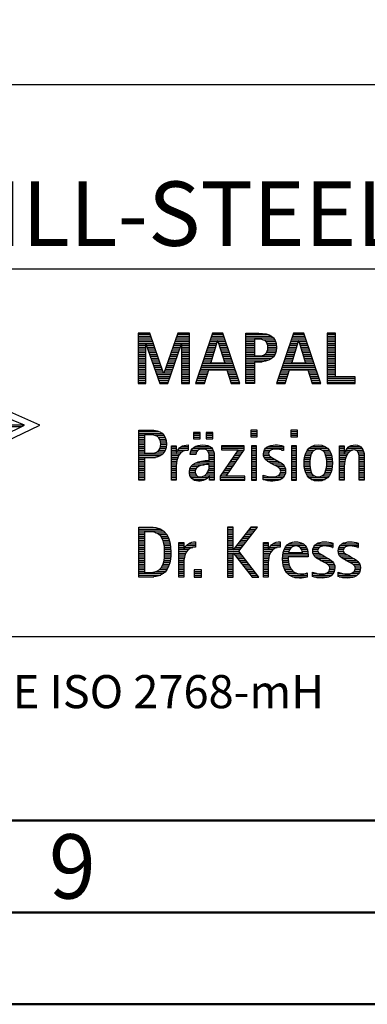
# Model space of a CAD drawing. Units: millimetres. Extents: x 0 to 594, y -1 to 420.
# Drawn here: x 419 to 438, y 0 to 54 of the extents above; entities that cross this region are included whole.
import ezdxf
from ezdxf.enums import TextEntityAlignment as Align

# ---------------------------------------------------------------- set-up
doc = ezdxf.new("R2010")
doc.units = ezdxf.units.MM
doc.layers.get('0').update_dxf_attribs({"linetype": 'CONTINUOUS'})
doc.layers.add('AM_0', color=7, linetype='CONTINUOUS')
doc.layers.add('AM_6', color=2, linetype='CONTINUOUS')
doc.layers.add('AM_BOR', color=7, linetype='CONTINUOUS', lineweight=50)
doc.styles.get("Standard").update_dxf_attribs({"font": 'ISOCP.SHX'})

# ---------------------------------------------------------------- blocks, each defined once
blk = doc.blocks.new('A2')
at = {"layer": 'AM_BOR', "color": 1}
for points in [[(0, 0), (594, 0), (594, 420), (0, 420)], [(10, 410), (10, 10), (584, 10), (584, 410)]]:
    blk.add_lwpolyline(points, close=True, dxfattribs=at)
at = {"layer": 'AM_BOR', "color": 7}
blk.add_lwpolyline([(5, 5), (589, 5), (589, 415), (5, 415)], close=True, dxfattribs=at)
at = {"layer": 'AM_BOR', "color": 2, "width": 0.959496}
blk.add_text('9', height=3.5, dxfattribs=at).set_placement((422, 7.5), align=Align.MIDDLE_CENTER)
blk = doc.blocks.new('MAPAL_FRAME_LOGO')
at = {"layer": 'AM_0', "color": 1}
for p, q in [((31.57, 16.499), (31.57, 13.771)), ((32.203, 16.499), (31.57, 16.499)), ((31.57, 16.445), (32.222, 16.445)), ((31.57, 16.345), (32.257, 16.345)), ((31.57, 16.245), (32.291, 16.245)), ((31.57, 16.145), (32.326, 16.145)), ((32.962, 14.321), (32.203, 16.499)), ((33.734, 16.499), (32.97, 14.321)), ((33.609, 16.145), (34.362, 16.145)), ((33.644, 16.245), (34.362, 16.245)), ((33.679, 16.345), (34.362, 16.345)), ((33.714, 16.445), (34.362, 16.445)), ((34.362, 16.499), (33.734, 16.499)), ((34.362, 13.771), (34.362, 16.499)), ((35.623, 16.499), (34.691, 13.771)), ((35.502, 16.145), (36.302, 16.145)), ((35.536, 16.245), (36.268, 16.245)), ((35.57, 16.345), (36.234, 16.345)), ((35.604, 16.445), (36.2, 16.445)), ((36.181, 16.499), (35.623, 16.499)), ((37.11, 13.771), (36.181, 16.499)), ((37.435, 16.445), (38.612, 16.445)), ((37.435, 16.345), (38.825, 16.345)), ((37.435, 16.245), (38.937, 16.245)), ((37.435, 16.145), (37.897, 16.145)), ((38.356, 16.145), (39.005, 16.145)), ((40.021, 16.499), (39.088, 13.771)), ((39.9, 16.145), (40.699, 16.145)), ((39.934, 16.245), (40.665, 16.245)), ((39.968, 16.345), (40.631, 16.345)), ((40.002, 16.445), (40.597, 16.445)), ((40.579, 16.499), (40.021, 16.499)), ((41.508, 13.771), (40.579, 16.499)), ((41.84, 16.499), (41.84, 13.771)), ((42.302, 16.499), (41.84, 16.499)), ((41.84, 16.445), (42.302, 16.445)), ((41.84, 16.345), (42.302, 16.345)), ((41.84, 16.245), (42.302, 16.245)), ((41.84, 16.145), (42.302, 16.145)), ((42.302, 14.123), (42.302, 16.499)), ((31.57, 16.045), (32.361, 16.045)), ((31.57, 15.945), (32.396, 15.945)), ((31.57, 15.845), (31.993, 15.845)), ((31.57, 15.745), (31.993, 15.745)), ((31.57, 15.645), (31.993, 15.645)), ((31.57, 15.545), (31.993, 15.545)), ((31.993, 15.922), (32.001, 15.922)), ((31.993, 13.771), (31.993, 15.922)), ((32.001, 15.922), (32.753, 13.771)), ((32.028, 15.845), (32.431, 15.845)), ((32.063, 15.745), (32.466, 15.745)), ((32.098, 15.645), (32.501, 15.645)), ((32.133, 15.545), (32.536, 15.545)), ((33.18, 13.771), (33.931, 15.922)), ((33.399, 15.545), (33.799, 15.545)), ((33.434, 15.645), (33.834, 15.645)), ((33.469, 15.745), (33.869, 15.745)), ((33.504, 15.845), (33.904, 15.845)), ((33.539, 15.945), (34.362, 15.945)), ((33.574, 16.045), (34.362, 16.045)), ((33.931, 15.922), (33.939, 15.922)), ((33.939, 15.922), (33.939, 13.771)), ((33.939, 15.845), (34.362, 15.845)), ((33.939, 15.745), (34.362, 15.745)), ((33.939, 15.645), (34.362, 15.645)), ((33.939, 15.545), (34.362, 15.545)), ((35.297, 15.545), (35.734, 15.545)), ((35.331, 15.645), (35.766, 15.645)), ((35.365, 15.745), (35.797, 15.745)), ((35.399, 15.845), (35.828, 15.845)), ((35.434, 15.945), (35.86, 15.945)), ((35.468, 16.045), (35.891, 16.045)), ((35.521, 14.862), (35.896, 16.061)), ((35.896, 16.061), (35.904, 16.061)), ((35.904, 16.061), (36.28, 14.862)), ((35.909, 16.045), (36.336, 16.045)), ((35.941, 15.945), (36.37, 15.945)), ((35.972, 15.845), (36.404, 15.845)), ((36.003, 15.745), (36.438, 15.745)), ((36.035, 15.645), (36.472, 15.645)), ((36.066, 15.545), (36.506, 15.545)), ((37.435, 16.045), (37.897, 16.045)), ((37.435, 15.945), (37.897, 15.945)), ((37.435, 15.845), (37.897, 15.845)), ((37.435, 15.745), (37.897, 15.745)), ((37.435, 15.645), (37.897, 15.645)), ((37.435, 15.545), (37.897, 15.545)), ((38.524, 16.045), (39.047, 16.045)), ((38.587, 15.945), (39.071, 15.945)), ((38.599, 15.545), (39.08, 15.545)), ((38.614, 15.845), (39.087, 15.845)), ((38.621, 15.645), (39.09, 15.645)), ((38.624, 15.745), (39.093, 15.745)), ((39.694, 15.545), (40.132, 15.545)), ((39.729, 15.645), (40.163, 15.645)), ((39.763, 15.745), (40.195, 15.745)), ((39.797, 15.845), (40.226, 15.845)), ((39.831, 15.945), (40.257, 15.945)), ((39.865, 16.045), (40.289, 16.045)), ((39.918, 14.862), (40.294, 16.061)), ((40.294, 16.061), (40.302, 16.061)), ((40.302, 16.061), (40.677, 14.862)), ((40.307, 16.045), (40.733, 16.045)), ((40.338, 15.945), (40.768, 15.945)), ((40.369, 15.845), (40.802, 15.845)), ((40.401, 15.745), (40.836, 15.745)), ((40.432, 15.645), (40.87, 15.645)), ((40.463, 15.545), (40.904, 15.545)), ((41.84, 16.045), (42.302, 16.045)), ((41.84, 15.945), (42.302, 15.945)), ((41.84, 15.845), (42.302, 15.845)), ((41.84, 15.745), (42.302, 15.745)), ((41.84, 15.645), (42.302, 15.645)), ((41.84, 15.545), (42.302, 15.545)), ((31.57, 15.445), (31.993, 15.445)), ((31.57, 15.345), (31.993, 15.345)), ((31.57, 15.245), (31.993, 15.245)), ((31.57, 15.145), (31.993, 15.145)), ((31.57, 15.045), (31.993, 15.045)), ((32.168, 15.445), (32.57, 15.445)), ((32.203, 15.345), (32.605, 15.345)), ((32.238, 15.245), (32.64, 15.245)), ((32.273, 15.145), (32.675, 15.145)), ((32.308, 15.045), (32.71, 15.045)), ((33.224, 15.045), (33.625, 15.045)), ((33.259, 15.145), (33.66, 15.145)), ((33.294, 15.245), (33.694, 15.245)), ((33.329, 15.345), (33.729, 15.345)), ((33.364, 15.445), (33.764, 15.445)), ((33.939, 15.445), (34.362, 15.445)), ((33.939, 15.345), (34.362, 15.345)), ((33.939, 15.245), (34.362, 15.245)), ((33.939, 15.145), (34.362, 15.145)), ((33.939, 15.045), (34.362, 15.045)), ((35.126, 15.045), (35.578, 15.045)), ((35.16, 15.145), (35.609, 15.145)), ((35.194, 15.245), (35.64, 15.245)), ((35.228, 15.345), (35.672, 15.345)), ((35.263, 15.445), (35.703, 15.445)), ((36.097, 15.445), (36.54, 15.445)), ((36.129, 15.345), (36.574, 15.345)), ((36.16, 15.245), (36.608, 15.245)), ((36.191, 15.145), (36.642, 15.145)), ((36.223, 15.045), (36.676, 15.045)), ((37.435, 15.445), (37.897, 15.445)), ((37.435, 15.345), (37.897, 15.345)), ((37.435, 15.245), (38.947, 15.245)), ((37.435, 15.145), (38.85, 15.145)), ((37.435, 15.045), (38.694, 15.045)), ((38.45, 15.345), (39.011, 15.345)), ((38.551, 15.445), (39.055, 15.445)), ((39.523, 15.045), (39.975, 15.045)), ((39.558, 15.145), (40.007, 15.145)), ((39.592, 15.245), (40.038, 15.245)), ((39.626, 15.345), (40.069, 15.345)), ((39.66, 15.445), (40.101, 15.445)), ((40.495, 15.445), (40.938, 15.445)), ((40.526, 15.345), (40.972, 15.345)), ((40.557, 15.245), (41.006, 15.245)), ((40.589, 15.145), (41.04, 15.145)), ((40.62, 15.045), (41.074, 15.045)), ((41.84, 15.445), (42.302, 15.445)), ((41.84, 15.345), (42.302, 15.345)), ((41.84, 15.245), (42.302, 15.245)), ((41.84, 15.145), (42.302, 15.145)), ((41.84, 15.045), (42.302, 15.045)), ((31.57, 14.945), (31.993, 14.945)), ((31.57, 14.845), (31.993, 14.845)), ((31.57, 14.745), (31.993, 14.745)), ((31.57, 14.645), (31.993, 14.645)), ((31.57, 14.545), (31.993, 14.545)), ((32.342, 14.945), (32.745, 14.945)), ((32.377, 14.845), (32.78, 14.845)), ((32.412, 14.745), (32.814, 14.745)), ((32.447, 14.645), (32.849, 14.645)), ((32.482, 14.545), (32.884, 14.545)), ((33.048, 14.545), (33.45, 14.545)), ((33.083, 14.645), (33.485, 14.645)), ((33.118, 14.745), (33.52, 14.745)), ((33.153, 14.845), (33.555, 14.845)), ((33.189, 14.945), (33.59, 14.945)), ((33.939, 14.945), (34.362, 14.945)), ((33.939, 14.845), (34.362, 14.845)), ((33.939, 14.745), (34.362, 14.745)), ((33.939, 14.645), (34.362, 14.645)), ((33.939, 14.545), (34.362, 14.545)), ((34.955, 14.545), (36.847, 14.545)), ((34.989, 14.645), (36.813, 14.645)), ((35.023, 14.745), (36.779, 14.745)), ((35.057, 14.845), (36.745, 14.845)), ((35.092, 14.945), (35.546, 14.945)), ((35.173, 13.771), (35.41, 14.511)), ((35.41, 14.511), (36.39, 14.511)), ((36.28, 14.862), (35.521, 14.862)), ((36.254, 14.945), (36.71, 14.945)), ((36.39, 14.511), (36.628, 13.771)), ((37.435, 14.945), (38.302, 14.945)), ((37.435, 14.845), (37.897, 14.845)), ((37.435, 14.745), (37.897, 14.745)), ((37.435, 14.645), (37.897, 14.645)), ((37.435, 14.545), (37.897, 14.545)), ((39.352, 14.545), (41.244, 14.545)), ((39.387, 14.645), (41.21, 14.645)), ((39.421, 14.745), (41.176, 14.745)), ((39.455, 14.845), (41.142, 14.845)), ((39.489, 14.945), (39.944, 14.945)), ((39.57, 13.771), (39.808, 14.511)), ((39.808, 14.511), (40.788, 14.511)), ((40.677, 14.862), (39.918, 14.862)), ((40.651, 14.945), (41.108, 14.945)), ((40.788, 14.511), (41.025, 13.771)), ((41.84, 14.945), (42.302, 14.945)), ((41.84, 14.845), (42.302, 14.845)), ((41.84, 14.745), (42.302, 14.745)), ((41.84, 14.645), (42.302, 14.645)), ((41.84, 14.545), (42.302, 14.545)), ((31.57, 14.445), (31.993, 14.445)), ((31.57, 14.345), (31.993, 14.345)), ((31.57, 14.245), (31.993, 14.245)), ((31.57, 14.145), (31.993, 14.145)), ((31.57, 14.045), (31.993, 14.045)), ((31.57, 13.945), (31.993, 13.945)), ((32.517, 14.445), (32.919, 14.445)), ((32.552, 14.345), (32.954, 14.345)), ((32.587, 14.245), (33.345, 14.245)), ((32.622, 14.145), (33.31, 14.145)), ((32.657, 14.045), (33.275, 14.045)), ((32.692, 13.945), (33.24, 13.945)), ((32.97, 14.321), (32.962, 14.321)), ((32.978, 14.345), (33.38, 14.345)), ((33.013, 14.445), (33.415, 14.445)), ((33.939, 14.445), (34.362, 14.445)), ((33.939, 14.345), (34.362, 14.345)), ((33.939, 14.245), (34.362, 14.245)), ((33.939, 14.145), (34.362, 14.145)), ((33.939, 14.045), (34.362, 14.045)), ((33.939, 13.945), (34.362, 13.945)), ((34.75, 13.945), (35.228, 13.945)), ((34.784, 14.045), (35.26, 14.045)), ((34.818, 14.145), (35.293, 14.145)), ((34.852, 14.245), (35.325, 14.245)), ((34.887, 14.345), (35.357, 14.345)), ((34.921, 14.445), (35.389, 14.445)), ((36.412, 14.445), (36.881, 14.445)), ((36.444, 14.345), (36.915, 14.345)), ((36.476, 14.245), (36.949, 14.245)), ((36.508, 14.145), (36.983, 14.145)), ((36.54, 14.045), (37.017, 14.045)), ((36.572, 13.945), (37.051, 13.945)), ((37.435, 14.445), (37.897, 14.445)), ((37.435, 14.345), (37.897, 14.345)), ((37.435, 14.245), (37.897, 14.245)), ((37.435, 14.145), (37.897, 14.145)), ((37.435, 14.045), (37.897, 14.045)), ((37.435, 13.945), (37.897, 13.945)), ((39.147, 13.945), (39.626, 13.945)), ((39.181, 14.045), (39.658, 14.045)), ((39.216, 14.145), (39.69, 14.145)), ((39.25, 14.245), (39.722, 14.245)), ((39.284, 14.345), (39.754, 14.345)), ((39.318, 14.445), (39.786, 14.445)), ((40.809, 14.445), (41.278, 14.445)), ((40.841, 14.345), (41.312, 14.345)), ((40.873, 14.245), (41.347, 14.245)), ((40.905, 14.145), (41.381, 14.145)), ((40.937, 14.045), (41.415, 14.045)), ((40.969, 13.945), (41.449, 13.945)), ((41.84, 14.445), (42.302, 14.445)), ((41.84, 14.345), (42.302, 14.345)), ((41.84, 14.245), (42.302, 14.245)), ((41.84, 14.145), (42.302, 14.145)), ((41.84, 14.045), (43.374, 14.045)), ((41.84, 13.945), (43.374, 13.945)), ((43.374, 14.123), (42.302, 14.123)), ((43.374, 13.771), (43.374, 14.123)), ((31.57, 13.845), (31.993, 13.845)), ((31.57, 13.771), (31.993, 13.771)), ((32.727, 13.845), (33.205, 13.845)), ((32.753, 13.771), (33.18, 13.771)), ((33.939, 13.845), (34.362, 13.845)), ((33.939, 13.771), (34.362, 13.771)), ((34.691, 13.771), (35.173, 13.771)), ((34.716, 13.845), (35.196, 13.845)), ((36.604, 13.845), (37.085, 13.845)), ((36.628, 13.771), (37.11, 13.771)), ((37.435, 13.845), (37.897, 13.845)), ((39.088, 13.771), (39.57, 13.771)), ((39.113, 13.845), (39.594, 13.845)), ((41.002, 13.845), (41.483, 13.845)), ((41.025, 13.771), (41.508, 13.771)), ((41.84, 13.845), (43.374, 13.845)), ((41.84, 13.771), (43.374, 13.771)), ((31.618, 11.145), (32.725, 11.145)), ((31.618, 11.045), (32.892, 11.045)), ((31.618, 10.945), (31.926, 10.945)), ((31.618, 10.845), (31.926, 10.845)), ((31.618, 10.745), (31.926, 10.745)), ((32.462, 10.945), (32.984, 10.945)), ((32.672, 10.845), (33.042, 10.845)), ((32.75, 10.745), (33.08, 10.745)), ((34.584, 11.1), (34.584, 10.753)), ((34.939, 11.1), (34.584, 11.1)), ((34.584, 11.045), (34.939, 11.045)), ((34.584, 10.945), (34.939, 10.945)), ((34.584, 10.845), (34.939, 10.845)), ((34.584, 10.753), (34.939, 10.753)), ((34.939, 10.753), (34.939, 11.1)), ((35.28, 11.1), (35.28, 10.753)), ((35.635, 11.1), (35.28, 11.1)), ((35.28, 11.045), (35.635, 11.045)), ((35.28, 10.945), (35.635, 10.945)), ((35.28, 10.845), (35.635, 10.845)), ((35.28, 10.753), (35.635, 10.753)), ((35.635, 10.753), (35.635, 11.1)), ((37.692, 11.227), (37.692, 10.872)), ((38.048, 11.227), (37.692, 11.227)), ((37.692, 11.145), (38.048, 11.145)), ((37.692, 11.045), (38.048, 11.045)), ((37.692, 10.945), (38.048, 10.945)), ((37.692, 10.872), (38.048, 10.872)), ((38.048, 10.872), (38.048, 11.227)), ((39.871, 11.227), (39.871, 10.872)), ((40.226, 11.227), (39.871, 11.227)), ((39.871, 11.145), (40.226, 11.145)), ((39.871, 11.045), (40.226, 11.045)), ((39.871, 10.945), (40.226, 10.945)), ((39.871, 10.872), (40.226, 10.872)), ((40.226, 10.872), (40.226, 11.227)), ((31.618, 10.645), (31.926, 10.645)), ((31.618, 10.545), (31.926, 10.545)), ((31.618, 10.445), (31.926, 10.445)), ((31.618, 10.345), (31.926, 10.345)), ((31.618, 10.245), (31.926, 10.245)), ((32.771, 10.245), (33.088, 10.245)), ((32.788, 10.645), (33.103, 10.645)), ((32.797, 10.345), (33.107, 10.345)), ((32.804, 10.545), (33.111, 10.545)), ((32.807, 10.445), (33.114, 10.445)), ((33.381, 10.345), (33.65, 10.345)), ((33.381, 10.245), (33.65, 10.245)), ((33.811, 10.245), (34.287, 10.245)), ((33.943, 10.345), (34.287, 10.345)), ((34.546, 10.245), (35.588, 10.245)), ((34.694, 10.345), (35.463, 10.345)), ((36.098, 10.381), (36.098, 10.156)), ((37.339, 10.381), (36.098, 10.381)), ((36.098, 10.345), (37.339, 10.345)), ((36.098, 10.245), (37.339, 10.245)), ((37.339, 10.152), (37.339, 10.381)), ((37.735, 10.381), (37.735, 8.499)), ((38.004, 10.381), (37.735, 10.381)), ((37.735, 10.345), (38.004, 10.345)), ((37.735, 10.245), (38.004, 10.245)), ((38.004, 8.499), (38.004, 10.381)), ((38.504, 10.245), (39.471, 10.245)), ((38.645, 10.345), (39.471, 10.345)), ((39.914, 10.381), (39.914, 8.499)), ((40.182, 10.381), (39.914, 10.381)), ((39.914, 10.345), (40.182, 10.345)), ((39.914, 10.245), (40.182, 10.245)), ((40.182, 8.499), (40.182, 10.381)), ((40.861, 10.245), (41.858, 10.245)), ((40.999, 10.345), (41.719, 10.345)), ((42.509, 10.345), (42.777, 10.345)), ((42.509, 10.245), (42.777, 10.245)), ((42.944, 10.245), (43.736, 10.245)), ((43.061, 10.345), (43.637, 10.345)), ((31.618, 10.145), (31.926, 10.145)), ((31.618, 10.045), (31.926, 10.045)), ((31.618, 9.945), (32.929, 9.945)), ((31.618, 9.845), (32.799, 9.845)), ((31.618, 9.745), (32.527, 9.745)), ((31.618, 9.645), (31.926, 9.645)), ((32.598, 10.045), (33.008, 10.045)), ((32.715, 10.145), (33.059, 10.145)), ((33.381, 10.145), (33.65, 10.145)), ((33.381, 10.045), (33.65, 10.045)), ((33.381, 9.945), (33.847, 9.945)), ((33.381, 9.845), (33.778, 9.845)), ((33.381, 9.745), (33.73, 9.745)), ((33.381, 9.645), (33.696, 9.645)), ((33.672, 10.045), (33.963, 10.045)), ((33.728, 10.145), (34.287, 10.145)), ((34.407, 9.945), (34.712, 9.945)), ((34.427, 10.045), (34.748, 10.045)), ((34.47, 10.145), (34.841, 10.145)), ((35.299, 10.145), (35.649, 10.145)), ((35.387, 10.045), (35.684, 10.045)), ((35.422, 9.945), (35.703, 9.945)), ((35.436, 9.845), (35.709, 9.845)), ((35.44, 9.745), (35.71, 9.745)), ((35.441, 9.645), (35.71, 9.645)), ((37.011, 10.156), (36.027, 8.72)), ((36.098, 10.156), (37.011, 10.156)), ((36.359, 8.724), (37.339, 10.152)), ((36.661, 9.645), (36.991, 9.645)), ((36.73, 9.745), (37.06, 9.745)), ((36.798, 9.845), (37.129, 9.845)), ((36.867, 9.945), (37.197, 9.945)), ((36.935, 10.045), (37.266, 10.045)), ((37.004, 10.145), (37.335, 10.145)), ((37.735, 10.145), (38.004, 10.145)), ((37.735, 10.045), (38.004, 10.045)), ((37.735, 9.945), (38.004, 9.945)), ((37.735, 9.845), (38.004, 9.845)), ((37.735, 9.745), (38.004, 9.745)), ((37.735, 9.645), (38.004, 9.645)), ((38.385, 9.945), (38.654, 9.945)), ((38.391, 9.845), (38.697, 9.845)), ((38.398, 10.045), (38.677, 10.045)), ((38.418, 9.745), (38.829, 9.745)), ((38.434, 10.145), (38.788, 10.145)), ((38.481, 9.645), (39.013, 9.645)), ((39.367, 10.145), (39.471, 10.145)), ((39.914, 10.145), (40.182, 10.145)), ((39.914, 10.045), (40.182, 10.045)), ((39.914, 9.945), (40.182, 9.945)), ((39.914, 9.845), (40.182, 9.845)), ((39.914, 9.745), (40.182, 9.745)), ((39.914, 9.645), (40.182, 9.645)), ((40.604, 9.645), (40.91, 9.645)), ((40.617, 9.745), (40.926, 9.745)), ((40.64, 9.845), (40.951, 9.845)), ((40.671, 9.945), (40.988, 9.945)), ((40.714, 10.045), (41.045, 10.045)), ((40.774, 10.145), (41.153, 10.145)), ((41.563, 10.145), (41.946, 10.145)), ((41.673, 10.045), (42.007, 10.045)), ((41.731, 9.945), (42.05, 9.945)), ((41.769, 9.845), (42.082, 9.845)), ((41.795, 9.745), (42.105, 9.745)), ((41.812, 9.645), (42.118, 9.645)), ((42.509, 10.145), (42.777, 10.145)), ((42.509, 10.045), (42.777, 10.045)), ((42.509, 9.945), (42.972, 9.945)), ((42.509, 9.845), (42.914, 9.845)), ((42.509, 9.745), (42.871, 9.745)), ((42.509, 9.645), (42.837, 9.645)), ((42.823, 10.045), (43.056, 10.045)), ((42.872, 10.145), (43.227, 10.145)), ((43.39, 10.145), (43.794, 10.145)), ((43.519, 10.045), (43.829, 10.045)), ((43.561, 9.945), (43.848, 9.945)), ((43.58, 9.845), (43.856, 9.845)), ((43.588, 9.745), (43.856, 9.745)), ((43.588, 9.645), (43.856, 9.645)), ((31.618, 9.545), (31.926, 9.545)), ((31.618, 9.445), (31.926, 9.445)), ((31.618, 9.345), (31.926, 9.345)), ((31.618, 9.245), (31.926, 9.245)), ((31.618, 9.145), (31.926, 9.145)), ((33.381, 9.545), (33.675, 9.545)), ((33.381, 9.445), (33.661, 9.445)), ((33.381, 9.345), (33.651, 9.345)), ((33.381, 9.245), (33.65, 9.245)), ((33.381, 9.145), (33.65, 9.145)), ((34.388, 9.145), (34.731, 9.145)), ((34.439, 9.245), (34.849, 9.245)), ((34.536, 9.345), (35.163, 9.345)), ((34.696, 9.445), (35.71, 9.445)), ((35.042, 9.545), (35.71, 9.545)), ((35.427, 9.145), (35.71, 9.145)), ((35.438, 9.245), (35.71, 9.245)), ((35.441, 9.345), (35.71, 9.345)), ((36.318, 9.145), (36.648, 9.145)), ((36.387, 9.245), (36.717, 9.245)), ((36.455, 9.345), (36.785, 9.345)), ((36.524, 9.445), (36.854, 9.445)), ((36.593, 9.545), (36.923, 9.545)), ((37.735, 9.545), (38.004, 9.545)), ((37.735, 9.445), (38.004, 9.445)), ((37.735, 9.345), (38.004, 9.345)), ((37.735, 9.245), (38.004, 9.245)), ((37.735, 9.145), (38.004, 9.145)), ((38.589, 9.545), (39.181, 9.545)), ((38.756, 9.445), (39.343, 9.445)), ((38.944, 9.345), (39.467, 9.345)), ((39.129, 9.245), (39.539, 9.245)), ((39.258, 9.145), (39.576, 9.145)), ((39.914, 9.545), (40.182, 9.545)), ((39.914, 9.445), (40.182, 9.445)), ((39.914, 9.345), (40.182, 9.345)), ((39.914, 9.245), (40.182, 9.245)), ((39.914, 9.145), (40.182, 9.145)), ((40.591, 9.445), (40.898, 9.445)), ((40.593, 9.345), (40.901, 9.345)), ((40.594, 9.545), (40.902, 9.545)), ((40.602, 9.245), (40.909, 9.245)), ((40.613, 9.145), (40.925, 9.145)), ((41.797, 9.145), (42.109, 9.145)), ((41.813, 9.245), (42.121, 9.245)), ((41.82, 9.545), (42.129, 9.545)), ((41.821, 9.345), (42.129, 9.345)), ((41.824, 9.445), (42.132, 9.445)), ((42.509, 9.545), (42.811, 9.545)), ((42.509, 9.445), (42.792, 9.445)), ((42.509, 9.345), (42.782, 9.345)), ((42.509, 9.245), (42.777, 9.245)), ((42.509, 9.145), (42.777, 9.145)), ((43.588, 9.545), (43.856, 9.545)), ((43.588, 9.445), (43.856, 9.445)), ((43.588, 9.345), (43.856, 9.345)), ((43.588, 9.245), (43.856, 9.245)), ((43.588, 9.145), (43.856, 9.145)), ((31.618, 9.045), (31.926, 9.045)), ((31.618, 8.945), (31.926, 8.945)), ((31.618, 8.845), (31.926, 8.845)), ((31.618, 8.745), (31.926, 8.745)), ((31.618, 8.645), (31.926, 8.645)), ((33.381, 9.045), (33.65, 9.045)), ((33.381, 8.945), (33.65, 8.945)), ((33.381, 8.845), (33.65, 8.845)), ((33.381, 8.745), (33.65, 8.745)), ((33.381, 8.645), (33.65, 8.645)), ((34.359, 8.945), (34.667, 8.945)), ((34.364, 9.045), (34.68, 9.045)), ((34.371, 8.845), (34.686, 8.845)), ((34.399, 8.745), (34.753, 8.745)), ((34.451, 8.645), (35.362, 8.645)), ((35.161, 8.745), (35.44, 8.745)), ((35.285, 8.845), (35.71, 8.845)), ((35.356, 8.945), (35.71, 8.945)), ((35.4, 9.045), (35.71, 9.045)), ((35.45, 8.745), (35.71, 8.745)), ((35.45, 8.645), (35.71, 8.645)), ((36.027, 8.72), (36.027, 8.499)), ((36.027, 8.645), (37.375, 8.645)), ((36.044, 8.745), (36.373, 8.745)), ((36.113, 8.845), (36.442, 8.845)), ((36.181, 8.945), (36.511, 8.945)), ((36.25, 9.045), (36.579, 9.045)), ((37.375, 8.724), (36.359, 8.724)), ((37.375, 8.499), (37.375, 8.724)), ((37.735, 9.045), (38.004, 9.045)), ((37.735, 8.945), (38.004, 8.945)), ((37.735, 8.845), (38.004, 8.845)), ((37.735, 8.745), (38.004, 8.745)), ((37.735, 8.645), (38.004, 8.645)), ((38.376, 8.745), (38.49, 8.745)), ((38.376, 8.645), (39.454, 8.645)), ((39.175, 8.745), (39.525, 8.745)), ((39.285, 8.845), (39.564, 8.845)), ((39.313, 9.045), (39.588, 9.045)), ((39.318, 8.945), (39.584, 8.945)), ((39.914, 9.045), (40.182, 9.045)), ((39.914, 8.945), (40.182, 8.945)), ((39.914, 8.845), (40.182, 8.845)), ((39.914, 8.745), (40.182, 8.745)), ((39.914, 8.645), (40.182, 8.645)), ((40.635, 9.045), (40.948, 9.045)), ((40.665, 8.945), (40.984, 8.945)), ((40.705, 8.845), (41.038, 8.845)), ((40.762, 8.745), (41.138, 8.745)), ((40.846, 8.645), (41.874, 8.645)), ((41.58, 8.745), (41.959, 8.745)), ((41.682, 8.845), (42.016, 8.845)), ((41.737, 8.945), (42.057, 8.945)), ((41.773, 9.045), (42.087, 9.045)), ((42.509, 9.045), (42.777, 9.045)), ((42.509, 8.945), (42.777, 8.945)), ((42.509, 8.845), (42.777, 8.845)), ((42.509, 8.745), (42.777, 8.745)), ((42.509, 8.645), (42.777, 8.645)), ((43.588, 9.045), (43.856, 9.045)), ((43.588, 8.945), (43.856, 8.945)), ((43.588, 8.845), (43.856, 8.845)), ((43.588, 8.745), (43.856, 8.745)), ((43.588, 8.645), (43.856, 8.645)), ((31.618, 8.545), (31.926, 8.545)), ((33.381, 8.545), (33.65, 8.545)), ((34.55, 8.545), (35.225, 8.545)), ((35.45, 8.545), (35.71, 8.545)), ((36.027, 8.545), (37.375, 8.545)), ((36.027, 8.499), (37.375, 8.499)), ((37.735, 8.545), (38.004, 8.545)), ((37.735, 8.499), (38.004, 8.499)), ((38.376, 8.545), (39.318, 8.545)), ((39.914, 8.545), (40.182, 8.545)), ((39.914, 8.499), (40.182, 8.499)), ((40.978, 8.545), (41.741, 8.545)), ((42.509, 8.545), (42.777, 8.545)), ((43.588, 8.545), (43.856, 8.545)), ((31.618, 5.945), (32.393, 5.945)), ((36.426, 5.954), (36.426, 3.226)), ((36.734, 5.954), (36.426, 5.954)), ((36.426, 5.945), (36.734, 5.945)), ((36.734, 4.717), (36.734, 5.954)), ((37.699, 5.954), (36.742, 4.717)), ((37.039, 4.645), (38.059, 5.954)), ((37.692, 5.945), (38.052, 5.945)), ((38.059, 5.954), (37.699, 5.954)), ((31.618, 5.845), (32.792, 5.845)), ((31.618, 5.745), (32.95, 5.745)), ((31.618, 5.645), (31.926, 5.645)), ((31.618, 5.545), (31.926, 5.545)), ((31.618, 5.445), (31.926, 5.445)), ((32.524, 5.645), (33.057, 5.645)), ((32.713, 5.545), (33.134, 5.545)), ((32.814, 5.445), (33.194, 5.445)), ((36.426, 5.845), (36.734, 5.845)), ((36.426, 5.745), (36.734, 5.745)), ((36.426, 5.645), (36.734, 5.645)), ((36.426, 5.545), (36.734, 5.545)), ((36.426, 5.445), (36.734, 5.445)), ((37.305, 5.445), (37.662, 5.445)), ((37.383, 5.545), (37.74, 5.545)), ((37.46, 5.645), (37.818, 5.645)), ((37.537, 5.745), (37.896, 5.745)), ((37.615, 5.845), (37.974, 5.845)), ((31.618, 5.345), (31.926, 5.345)), ((31.618, 5.245), (31.926, 5.245)), ((31.618, 5.145), (31.926, 5.145)), ((31.618, 5.045), (31.926, 5.045)), ((31.618, 4.945), (31.926, 4.945)), ((31.618, 4.845), (31.926, 4.845)), ((32.879, 5.345), (33.235, 5.345)), ((32.925, 5.245), (33.269, 5.245)), ((32.956, 5.145), (33.296, 5.145)), ((32.978, 5.045), (33.314, 5.045)), ((32.995, 4.945), (33.329, 4.945)), ((33.004, 4.845), (33.339, 4.845)), ((33.789, 5.045), (34.057, 5.045)), ((33.789, 4.945), (34.057, 4.945)), ((33.789, 4.845), (34.057, 4.845)), ((34.117, 4.845), (34.542, 4.845)), ((34.19, 4.945), (34.694, 4.945)), ((34.303, 5.045), (34.694, 5.045)), ((34.6, 5.145), (34.694, 5.145)), ((36.426, 5.345), (36.734, 5.345)), ((36.426, 5.245), (36.734, 5.245)), ((36.426, 5.145), (36.734, 5.145)), ((36.426, 5.045), (36.734, 5.045)), ((36.426, 4.945), (36.734, 4.945)), ((36.426, 4.845), (36.734, 4.845)), ((36.841, 4.845), (37.194, 4.845)), ((36.919, 4.945), (37.272, 4.945)), ((36.996, 5.045), (37.35, 5.045)), ((37.073, 5.145), (37.428, 5.145)), ((37.151, 5.245), (37.506, 5.245)), ((37.228, 5.345), (37.584, 5.345)), ((38.38, 5.045), (38.648, 5.045)), ((38.38, 4.945), (38.648, 4.945)), ((38.38, 4.845), (38.648, 4.845)), ((38.708, 4.845), (39.133, 4.845)), ((38.781, 4.945), (39.285, 4.945)), ((38.895, 5.045), (39.285, 5.045)), ((39.191, 5.145), (39.285, 5.145)), ((39.562, 4.845), (39.897, 4.845)), ((39.635, 4.945), (40.652, 4.945)), ((39.756, 5.045), (40.537, 5.045)), ((40.056, 5.145), (40.249, 5.145)), ((40.38, 4.845), (40.718, 4.845)), ((41.096, 4.845), (41.421, 4.845)), ((41.158, 4.945), (42.149, 4.945)), ((41.269, 5.045), (42.149, 5.045)), ((41.582, 5.145), (41.824, 5.145)), ((42.133, 4.845), (42.149, 4.845)), ((42.48, 4.845), (42.806, 4.845)), ((42.542, 4.945), (43.532, 4.945)), ((42.653, 5.045), (43.532, 5.045)), ((42.966, 5.145), (43.208, 5.145)), ((43.516, 4.845), (43.532, 4.845)), ((31.618, 4.745), (31.926, 4.745)), ((31.618, 4.645), (31.926, 4.645)), ((31.618, 4.545), (31.926, 4.545)), ((31.618, 4.445), (31.926, 4.445)), ((31.618, 4.345), (31.926, 4.345)), ((33.005, 4.345), (33.339, 4.345)), ((33.01, 4.445), (33.345, 4.445)), ((33.011, 4.745), (33.344, 4.745)), ((33.013, 4.645), (33.348, 4.645)), ((33.013, 4.545), (33.348, 4.545)), ((33.789, 4.745), (34.057, 4.745)), ((33.789, 4.645), (34.234, 4.645)), ((33.789, 4.545), (34.172, 4.545)), ((33.789, 4.445), (34.128, 4.445)), ((33.789, 4.345), (34.097, 4.345)), ((34.065, 4.745), (34.33, 4.745)), ((36.426, 4.745), (36.734, 4.745)), ((36.426, 4.645), (37.039, 4.645)), ((36.426, 4.545), (36.734, 4.545)), ((36.426, 4.445), (36.734, 4.445)), ((36.426, 4.345), (36.734, 4.345)), ((36.742, 4.717), (36.734, 4.717)), ((36.734, 4.563), (36.742, 4.563)), ((36.734, 3.226), (36.734, 4.563)), ((36.742, 4.563), (37.778, 3.226)), ((36.756, 4.545), (37.117, 4.545)), ((36.764, 4.745), (37.116, 4.745)), ((36.833, 4.445), (37.195, 4.445)), ((36.911, 4.345), (37.272, 4.345)), ((38.142, 3.226), (37.039, 4.645)), ((38.38, 4.745), (38.648, 4.745)), ((38.38, 4.645), (38.825, 4.645)), ((38.38, 4.545), (38.763, 4.545)), ((38.38, 4.445), (38.72, 4.445)), ((38.38, 4.345), (38.689, 4.345)), ((38.656, 4.745), (38.921, 4.745)), ((39.424, 4.345), (39.728, 4.345)), ((39.434, 4.445), (40.811, 4.445)), ((39.451, 4.545), (40.805, 4.545)), ((39.475, 4.645), (39.769, 4.645)), ((39.51, 4.745), (39.814, 4.745)), ((40.461, 4.745), (40.763, 4.745)), ((40.496, 4.645), (40.791, 4.645)), ((41.062, 4.645), (41.336, 4.645)), ((41.069, 4.745), (41.341, 4.745)), ((41.073, 4.545), (41.401, 4.545)), ((41.11, 4.445), (41.557, 4.445)), ((41.182, 4.345), (41.736, 4.345)), ((42.446, 4.645), (42.72, 4.645)), ((42.453, 4.745), (42.725, 4.745)), ((42.457, 4.545), (42.785, 4.545)), ((42.494, 4.445), (42.941, 4.445)), ((42.566, 4.345), (43.12, 4.345)), ((31.618, 4.245), (31.926, 4.245)), ((31.618, 4.145), (31.926, 4.145)), ((31.618, 4.045), (31.926, 4.045)), ((31.618, 3.945), (31.926, 3.945)), ((31.618, 3.845), (31.926, 3.845)), ((32.884, 3.845), (33.237, 3.845)), ((32.926, 3.945), (33.272, 3.945)), ((32.957, 4.045), (33.295, 4.045)), ((32.98, 4.145), (33.316, 4.145)), ((32.994, 4.245), (33.329, 4.245)), ((33.789, 4.245), (34.076, 4.245)), ((33.789, 4.145), (34.065, 4.145)), ((33.789, 4.045), (34.058, 4.045)), ((33.789, 3.945), (34.057, 3.945)), ((33.789, 3.845), (34.057, 3.845)), ((36.426, 4.245), (36.734, 4.245)), ((36.426, 4.145), (36.734, 4.145)), ((36.426, 4.045), (36.734, 4.045)), ((36.426, 3.945), (36.734, 3.945)), ((36.426, 3.845), (36.734, 3.845)), ((36.989, 4.245), (37.35, 4.245)), ((37.066, 4.145), (37.428, 4.145)), ((37.144, 4.045), (37.506, 4.045)), ((37.221, 3.945), (37.583, 3.945)), ((37.299, 3.845), (37.661, 3.845)), ((38.38, 4.245), (38.667, 4.245)), ((38.38, 4.145), (38.656, 4.145)), ((38.38, 4.045), (38.649, 4.045)), ((38.38, 3.945), (38.648, 3.945)), ((38.38, 3.845), (38.648, 3.845)), ((39.42, 4.245), (39.728, 4.245)), ((39.422, 4.145), (39.733, 4.145)), ((39.431, 4.045), (39.745, 4.045)), ((39.443, 3.945), (39.764, 3.945)), ((39.463, 3.845), (39.796, 3.845)), ((41.308, 4.245), (41.904, 4.245)), ((41.485, 4.145), (42.061, 4.145)), ((41.673, 4.045), (42.167, 4.045)), ((41.852, 3.945), (42.23, 3.945)), ((41.956, 3.845), (42.258, 3.845)), ((42.692, 4.245), (43.288, 4.245)), ((42.869, 4.145), (43.445, 4.145)), ((43.056, 4.045), (43.551, 4.045)), ((43.236, 3.945), (43.614, 3.945)), ((43.341, 3.845), (43.643, 3.845)), ((31.618, 3.745), (31.926, 3.745)), ((31.618, 3.645), (31.926, 3.645)), ((31.618, 3.545), (31.926, 3.545)), ((31.618, 3.445), (32.964, 3.445)), ((31.618, 3.345), (32.801, 3.345)), ((31.618, 3.245), (32.437, 3.245)), ((32.561, 3.545), (33.066, 3.545)), ((32.729, 3.645), (33.14, 3.645)), ((32.822, 3.745), (33.194, 3.745)), ((33.789, 3.745), (34.057, 3.745)), ((33.789, 3.645), (34.057, 3.645)), ((33.789, 3.545), (34.057, 3.545)), ((33.789, 3.445), (34.057, 3.445)), ((33.789, 3.345), (34.057, 3.345)), ((33.789, 3.245), (34.057, 3.245)), ((34.623, 3.621), (34.623, 3.226)), ((35.018, 3.621), (34.623, 3.621)), ((34.623, 3.545), (35.018, 3.545)), ((34.623, 3.445), (35.018, 3.445)), ((34.623, 3.345), (35.018, 3.345)), ((34.623, 3.245), (35.018, 3.245)), ((34.623, 3.226), (35.018, 3.226)), ((35.018, 3.226), (35.018, 3.621)), ((36.426, 3.745), (36.734, 3.745)), ((36.426, 3.645), (36.734, 3.645)), ((36.426, 3.545), (36.734, 3.545)), ((36.426, 3.445), (36.734, 3.445)), ((36.426, 3.345), (36.734, 3.345)), ((36.426, 3.245), (36.734, 3.245)), ((36.426, 3.226), (36.734, 3.226)), ((37.376, 3.745), (37.739, 3.745)), ((37.454, 3.645), (37.817, 3.645)), ((37.531, 3.545), (37.894, 3.545)), ((37.609, 3.445), (37.972, 3.445)), ((37.686, 3.345), (38.05, 3.345)), ((37.764, 3.245), (38.128, 3.245)), ((37.778, 3.226), (38.142, 3.226)), ((38.38, 3.745), (38.648, 3.745)), ((38.38, 3.645), (38.648, 3.645)), ((38.38, 3.545), (38.648, 3.545)), ((38.38, 3.445), (38.648, 3.445)), ((38.38, 3.345), (38.648, 3.345)), ((38.38, 3.245), (38.648, 3.245)), ((39.493, 3.745), (39.842, 3.745)), ((39.533, 3.645), (39.907, 3.645)), ((39.587, 3.545), (40, 3.545)), ((39.663, 3.445), (40.173, 3.445)), ((39.774, 3.345), (40.768, 3.345)), ((39.963, 3.245), (40.768, 3.245)), ((40.708, 3.445), (40.768, 3.445)), ((41.053, 3.445), (41.263, 3.445)), ((41.053, 3.345), (42.1, 3.345)), ((41.117, 3.245), (41.932, 3.245)), ((41.793, 3.445), (42.187, 3.445)), ((41.941, 3.545), (42.234, 3.545)), ((41.99, 3.645), (42.258, 3.645)), ((41.993, 3.745), (42.266, 3.745)), ((42.437, 3.445), (42.647, 3.445)), ((42.437, 3.345), (43.484, 3.345)), ((42.502, 3.245), (43.316, 3.245)), ((43.177, 3.445), (43.571, 3.445)), ((43.325, 3.545), (43.618, 3.545)), ((43.375, 3.645), (43.642, 3.645)), ((43.378, 3.745), (43.65, 3.745))]:
    blk.add_line(p, q, dxfattribs=at)
at = {"layer": 'AM_0', "color": 5}
for p, q in [((26.227, 11.5), (22.079, 13.338)), ((21.61, 11.521), (25.348, 11.521)), ((21.61, 11.421), (25.235, 11.421)), ((22.018, 9.489), (26.227, 11.5))]:
    blk.add_line(p, q, dxfattribs=at)
blk.add_open_spline([(20.203, 8.618), (20.203, 8.618), (20.202, 9.062), (20.202, 9.062), (20.202, 9.062), (13.95, 6.103), (13.95, 6.103), (13.95, 6.103), (7.104, 9.415), (7.104, 9.415), (7.104, 9.415), (7.104, 8.317), (7.104, 8.317), (7.104, 8.317), (5.68, 7.522), (5.68, 7.522), (5.68, 7.522), (5.207, 7.758), (5.207, 7.758), (5.207, 7.758), (5.209, 10.319), (5.209, 10.319), (5.209, 10.319), (2.901, 11.5), (2.901, 11.5), (2.901, 11.5), (5.209, 12.53), (5.209, 12.53), (5.209, 12.53), (5.207, 15.326), (5.207, 15.326), (5.207, 15.326), (5.68, 15.527), (5.68, 15.527), (5.68, 15.527), (7.076, 14.857), (7.076, 14.857), (7.076, 14.857), (7.526, 13.567), (7.526, 13.567), (7.526, 13.567), (13.95, 16.481), (13.95, 16.481), (13.95, 16.481), (20.202, 13.672), (20.202, 13.672), (20.202, 13.672), (20.203, 14.707), (20.203, 14.707), (20.203, 14.707), (21.676, 15.317), (21.676, 15.317), (21.68, 15.29), (22.079, 14.726), (22.079, 14.726), (22.079, 14.726), (22.079, 12.858), (22.079, 12.858), (22.079, 12.858), (25.398, 11.5), (25.398, 11.5), (25.398, 11.5), (22.023, 9.856), (22.023, 9.856), (22.023, 9.856), (22.022, 9.482), (22.022, 9.482), (22.022, 9.482), (23.168, 9.049), (23.168, 9.049), (23.168, 9.049), (23.168, 7.651), (23.168, 7.651), (23.168, 7.651), (22.737, 7.325), (22.737, 7.325), (22.737, 7.325), (20.203, 8.618), (20.203, 8.618)], degree=3, knots=[0, 0, 0, 0, 1, 1, 1, 2, 2, 2, 3, 3, 3, 4, 4, 4, 5, 5, 5, 6, 6, 6, 7, 7, 7, 8, 8, 8, 9, 9, 9, 10, 10, 10, 11, 11, 11, 12, 12, 12, 13, 13, 13, 14, 14, 14, 15, 15, 15, 16, 16, 16, 17, 17, 17, 18, 18, 18, 19, 19, 19, 20, 20, 20, 21, 21, 21, 22, 22, 22, 23, 23, 23, 24, 24, 24, 25, 25, 25, 26, 26, 26, 26], dxfattribs=at)
at = {"layer": 'AM_0', "color": 1}
for points, knots in [([(39.095, 15.713), (39.095, 16.354), (38.696, 16.499), (38.138, 16.499), (38.138, 16.499), (37.435, 16.499), (37.435, 16.499), (37.435, 16.499), (37.435, 13.771), (37.435, 13.771), (37.435, 13.771), (37.897, 13.771), (37.897, 13.771), (37.897, 13.771), (37.897, 14.934), (37.897, 14.934), (37.897, 14.934), (38.138, 14.934), (38.138, 14.934), (38.649, 14.934), (39.095, 15.143), (39.095, 15.713)], [0, 0, 0, 0, 1, 1, 1, 2, 2, 2, 3, 3, 3, 4, 4, 4, 5, 5, 5, 6, 6, 6, 7, 7, 7, 7]), ([(38.625, 15.713), (38.625, 15.412), (38.427, 15.262), (38.138, 15.262), (38.138, 15.262), (37.897, 15.262), (37.897, 15.262), (37.897, 15.262), (37.897, 16.172), (37.897, 16.172), (37.897, 16.172), (38.138, 16.172), (38.138, 16.172), (38.459, 16.172), (38.625, 16.049), (38.625, 15.713)], [0, 0, 0, 0, 1, 1, 1, 2, 2, 2, 3, 3, 3, 4, 4, 4, 5, 5, 5, 5]), ([(31.926, 8.499), (31.926, 8.499), (31.926, 9.717), (31.926, 9.717), (31.926, 9.717), (32.25, 9.717), (32.25, 9.717), (32.749, 9.717), (33.116, 9.926), (33.116, 10.472), (33.116, 11.038), (32.761, 11.227), (32.25, 11.227), (32.25, 11.227), (31.618, 11.227), (31.618, 11.227), (31.618, 11.227), (31.618, 8.499), (31.618, 8.499), (31.618, 8.499), (31.926, 8.499), (31.926, 8.499)], [0, 0, 0, 0, 1, 1, 1, 2, 2, 2, 3, 3, 3, 4, 4, 4, 5, 5, 5, 6, 6, 6, 7, 7, 7, 7]), ([(31.926, 9.973), (31.926, 9.973), (31.926, 10.97), (31.926, 10.97), (31.926, 10.97), (32.183, 10.97), (32.183, 10.97), (32.543, 10.97), (32.808, 10.891), (32.808, 10.468), (32.808, 10.112), (32.598, 9.973), (32.258, 9.973), (32.258, 9.973), (31.926, 9.973), (31.926, 9.973)], [0, 0, 0, 0, 1, 1, 1, 2, 2, 2, 3, 3, 3, 4, 4, 4, 5, 5, 5, 5]), ([(33.65, 8.499), (33.65, 8.499), (33.65, 9.278), (33.65, 9.278), (33.65, 9.685), (33.8, 10.136), (34.287, 10.136), (34.287, 10.136), (34.287, 10.424), (34.287, 10.424), (33.986, 10.424), (33.776, 10.29), (33.658, 10.017), (33.658, 10.017), (33.65, 10.017), (33.65, 10.017), (33.65, 10.017), (33.65, 10.381), (33.65, 10.381), (33.65, 10.381), (33.381, 10.381), (33.381, 10.381), (33.381, 10.381), (33.381, 8.499), (33.381, 8.499), (33.381, 8.499), (33.65, 8.499), (33.65, 8.499)], [0, 0, 0, 0, 1, 1, 1, 2, 2, 2, 3, 3, 3, 4, 4, 4, 5, 5, 5, 6, 6, 6, 7, 7, 7, 8, 8, 8, 9, 9, 9, 9]), ([(35.71, 8.499), (35.71, 8.499), (35.71, 9.819), (35.71, 9.819), (35.71, 10.243), (35.505, 10.424), (35.078, 10.424), (34.737, 10.424), (34.413, 10.274), (34.401, 9.898), (34.401, 9.898), (34.702, 9.898), (34.702, 9.898), (34.734, 10.124), (34.86, 10.199), (35.086, 10.199), (35.457, 10.199), (35.441, 9.898), (35.441, 9.617), (35.441, 9.617), (35.441, 9.578), (35.441, 9.578), (34.848, 9.578), (34.358, 9.4), (34.358, 8.981), (34.358, 8.66), (34.536, 8.455), (34.864, 8.455), (35.074, 8.455), (35.339, 8.55), (35.441, 8.747), (35.441, 8.747), (35.45, 8.747), (35.45, 8.747), (35.45, 8.747), (35.45, 8.499), (35.45, 8.499), (35.45, 8.499), (35.71, 8.499), (35.71, 8.499)], [0, 0, 0, 0, 1, 1, 1, 2, 2, 2, 3, 3, 3, 4, 4, 4, 5, 5, 5, 6, 6, 6, 7, 7, 7, 8, 8, 8, 9, 9, 9, 10, 10, 10, 11, 11, 11, 12, 12, 12, 13, 13, 13, 13]), ([(38.376, 8.534), (38.545, 8.483), (38.715, 8.455), (38.89, 8.455), (39.265, 8.455), (39.59, 8.601), (39.59, 9.024), (39.59, 9.329), (39.384, 9.424), (39.151, 9.562), (39.151, 9.562), (38.992, 9.657), (38.992, 9.657), (38.882, 9.725), (38.652, 9.8), (38.652, 9.954), (38.652, 10.136), (38.886, 10.199), (39.032, 10.199), (39.175, 10.199), (39.333, 10.164), (39.471, 10.112), (39.471, 10.112), (39.471, 10.361), (39.471, 10.361), (39.325, 10.396), (39.182, 10.424), (39.028, 10.424), (38.704, 10.424), (38.384, 10.294), (38.384, 9.926), (38.384, 9.637), (38.589, 9.531), (38.811, 9.416), (38.811, 9.416), (38.981, 9.325), (38.981, 9.325), (39.119, 9.25), (39.321, 9.175), (39.321, 8.985), (39.321, 8.736), (39.064, 8.68), (38.862, 8.68), (38.692, 8.68), (38.534, 8.728), (38.376, 8.779), (38.376, 8.779), (38.376, 8.534), (38.376, 8.534)], [0, 0, 0, 0, 1, 1, 1, 2, 2, 2, 3, 3, 3, 4, 4, 4, 5, 5, 5, 6, 6, 6, 7, 7, 7, 8, 8, 8, 9, 9, 9, 10, 10, 10, 11, 11, 11, 12, 12, 12, 13, 13, 13, 14, 14, 14, 15, 15, 15, 16, 16, 16, 16]), ([(41.358, 8.455), (41.947, 8.455), (42.132, 8.921), (42.132, 9.436), (42.132, 9.942), (41.947, 10.424), (41.358, 10.424), (40.772, 10.424), (40.59, 9.942), (40.59, 9.436), (40.59, 8.925), (40.772, 8.455), (41.358, 8.455)], [0, 0, 0, 0, 1, 1, 1, 2, 2, 2, 3, 3, 3, 4, 4, 4, 4]), ([(41.358, 8.68), (40.966, 8.68), (40.898, 9.139), (40.898, 9.44), (40.898, 9.74), (40.966, 10.199), (41.358, 10.199), (41.749, 10.199), (41.824, 9.744), (41.824, 9.44), (41.824, 9.135), (41.753, 8.68), (41.358, 8.68)], [0, 0, 0, 0, 1, 1, 1, 2, 2, 2, 3, 3, 3, 4, 4, 4, 4]), ([(43.856, 8.499), (43.856, 8.499), (43.856, 9.843), (43.856, 9.843), (43.856, 10.14), (43.702, 10.424), (43.374, 10.424), (43.046, 10.424), (42.879, 10.238), (42.785, 9.946), (42.785, 9.946), (42.777, 9.946), (42.777, 9.946), (42.777, 9.946), (42.777, 10.381), (42.777, 10.381), (42.777, 10.381), (42.509, 10.381), (42.509, 10.381), (42.509, 10.381), (42.509, 8.499), (42.509, 8.499), (42.509, 8.499), (42.777, 8.499), (42.777, 8.499), (42.777, 8.499), (42.777, 9.273), (42.777, 9.273), (42.777, 9.567), (42.935, 10.156), (43.311, 10.156), (43.624, 10.156), (43.588, 9.752), (43.588, 9.543), (43.588, 9.543), (43.588, 8.499), (43.588, 8.499), (43.588, 8.499), (43.856, 8.499), (43.856, 8.499)], [0, 0, 0, 0, 1, 1, 1, 2, 2, 2, 3, 3, 3, 4, 4, 4, 5, 5, 5, 6, 6, 6, 7, 7, 7, 8, 8, 8, 9, 9, 9, 10, 10, 10, 11, 11, 11, 12, 12, 12, 13, 13, 13, 13]), ([(35.441, 9.353), (35.441, 9.195), (35.434, 9.112), (35.37, 8.973), (35.295, 8.803), (35.113, 8.68), (34.931, 8.68), (34.773, 8.68), (34.666, 8.795), (34.666, 8.953), (34.666, 9.254), (35.046, 9.353), (35.283, 9.353), (35.283, 9.353), (35.441, 9.353), (35.441, 9.353)], [0, 0, 0, 0, 1, 1, 1, 2, 2, 2, 3, 3, 3, 4, 4, 4, 5, 5, 5, 5]), ([(32.132, 3.226), (32.321, 3.226), (32.515, 3.238), (32.701, 3.301), (33.255, 3.49), (33.349, 4.08), (33.349, 4.598), (33.349, 5.385), (33.108, 5.954), (32.23, 5.954), (32.23, 5.954), (31.618, 5.954), (31.618, 5.954), (31.618, 5.954), (31.618, 3.226), (31.618, 3.226), (31.618, 3.226), (32.132, 3.226), (32.132, 3.226)], [0, 0, 0, 0, 1, 1, 1, 2, 2, 2, 3, 3, 3, 4, 4, 4, 5, 5, 5, 6, 6, 6, 6]), ([(31.926, 3.482), (31.926, 3.482), (31.926, 5.698), (31.926, 5.698), (31.926, 5.698), (32.1, 5.698), (32.1, 5.698), (32.254, 5.698), (32.404, 5.69), (32.547, 5.638), (32.974, 5.48), (33.014, 4.982), (33.014, 4.594), (33.014, 4.23), (32.978, 3.736), (32.598, 3.558), (32.456, 3.494), (32.29, 3.482), (32.135, 3.482), (32.135, 3.482), (31.926, 3.482), (31.926, 3.482)], [0, 0, 0, 0, 1, 1, 1, 2, 2, 2, 3, 3, 3, 4, 4, 4, 5, 5, 5, 6, 6, 6, 7, 7, 7, 7]), ([(34.057, 3.226), (34.057, 3.226), (34.057, 4.005), (34.057, 4.005), (34.057, 4.413), (34.207, 4.863), (34.694, 4.863), (34.694, 4.863), (34.694, 5.151), (34.694, 5.151), (34.393, 5.151), (34.184, 5.017), (34.065, 4.745), (34.065, 4.745), (34.057, 4.745), (34.057, 4.745), (34.057, 4.745), (34.057, 5.108), (34.057, 5.108), (34.057, 5.108), (33.789, 5.108), (33.789, 5.108), (33.789, 5.108), (33.789, 3.226), (33.789, 3.226), (33.789, 3.226), (34.057, 3.226), (34.057, 3.226)], [0, 0, 0, 0, 1, 1, 1, 2, 2, 2, 3, 3, 3, 4, 4, 4, 5, 5, 5, 6, 6, 6, 7, 7, 7, 8, 8, 8, 9, 9, 9, 9]), ([(38.648, 3.226), (38.648, 3.226), (38.648, 4.005), (38.648, 4.005), (38.648, 4.413), (38.798, 4.863), (39.285, 4.863), (39.285, 4.863), (39.285, 5.151), (39.285, 5.151), (38.984, 5.151), (38.775, 5.017), (38.656, 4.745), (38.656, 4.745), (38.648, 4.745), (38.648, 4.745), (38.648, 4.745), (38.648, 5.108), (38.648, 5.108), (38.648, 5.108), (38.38, 5.108), (38.38, 5.108), (38.38, 5.108), (38.38, 3.226), (38.38, 3.226), (38.38, 3.226), (38.648, 3.226), (38.648, 3.226)], [0, 0, 0, 0, 1, 1, 1, 2, 2, 2, 3, 3, 3, 4, 4, 4, 5, 5, 5, 6, 6, 6, 7, 7, 7, 8, 8, 8, 9, 9, 9, 9]), ([(40.768, 3.459), (40.642, 3.427), (40.527, 3.407), (40.396, 3.407), (39.933, 3.407), (39.728, 3.823), (39.728, 4.235), (39.728, 4.235), (39.728, 4.345), (39.728, 4.345), (39.728, 4.345), (40.812, 4.345), (40.812, 4.345), (40.812, 4.345), (40.812, 4.436), (40.812, 4.436), (40.812, 4.855), (40.59, 5.151), (40.155, 5.151), (39.602, 5.151), (39.42, 4.721), (39.42, 4.23), (39.42, 3.617), (39.684, 3.183), (40.337, 3.183), (40.484, 3.183), (40.63, 3.194), (40.768, 3.238), (40.768, 3.238), (40.768, 3.459), (40.768, 3.459)], [0, 0, 0, 0, 1, 1, 1, 2, 2, 2, 3, 3, 3, 4, 4, 4, 5, 5, 5, 6, 6, 6, 7, 7, 7, 8, 8, 8, 9, 9, 9, 10, 10, 10, 10]), ([(39.748, 4.57), (39.791, 4.78), (39.918, 4.927), (40.143, 4.927), (40.349, 4.927), (40.504, 4.78), (40.504, 4.57), (40.504, 4.57), (39.748, 4.57), (39.748, 4.57)], [0, 0, 0, 0, 1, 1, 1, 2, 2, 2, 3, 3, 3, 3]), ([(41.053, 3.261), (41.223, 3.21), (41.393, 3.183), (41.567, 3.183), (41.942, 3.183), (42.266, 3.328), (42.266, 3.752), (42.266, 4.056), (42.061, 4.151), (41.828, 4.29), (41.828, 4.29), (41.67, 4.384), (41.67, 4.384), (41.559, 4.452), (41.329, 4.527), (41.329, 4.681), (41.329, 4.863), (41.563, 4.927), (41.709, 4.927), (41.852, 4.927), (42.01, 4.891), (42.149, 4.84), (42.149, 4.84), (42.149, 5.088), (42.149, 5.088), (42.002, 5.124), (41.859, 5.151), (41.705, 5.151), (41.381, 5.151), (41.061, 5.021), (41.061, 4.654), (41.061, 4.365), (41.266, 4.258), (41.488, 4.143), (41.488, 4.143), (41.658, 4.052), (41.658, 4.052), (41.796, 3.977), (41.998, 3.902), (41.998, 3.712), (41.998, 3.463), (41.741, 3.407), (41.539, 3.407), (41.369, 3.407), (41.21, 3.455), (41.053, 3.506), (41.053, 3.506), (41.053, 3.261), (41.053, 3.261)], [0, 0, 0, 0, 1, 1, 1, 2, 2, 2, 3, 3, 3, 4, 4, 4, 5, 5, 5, 6, 6, 6, 7, 7, 7, 8, 8, 8, 9, 9, 9, 10, 10, 10, 11, 11, 11, 12, 12, 12, 13, 13, 13, 14, 14, 14, 15, 15, 15, 16, 16, 16, 16]), ([(42.437, 3.261), (42.607, 3.21), (42.777, 3.183), (42.951, 3.183), (43.327, 3.183), (43.651, 3.328), (43.651, 3.752), (43.651, 4.056), (43.446, 4.151), (43.212, 4.29), (43.212, 4.29), (43.054, 4.384), (43.054, 4.384), (42.943, 4.452), (42.713, 4.527), (42.713, 4.681), (42.713, 4.863), (42.947, 4.927), (43.093, 4.927), (43.236, 4.927), (43.394, 4.891), (43.532, 4.84), (43.532, 4.84), (43.532, 5.088), (43.532, 5.088), (43.386, 5.124), (43.243, 5.151), (43.089, 5.151), (42.765, 5.151), (42.445, 5.021), (42.445, 4.654), (42.445, 4.365), (42.65, 4.258), (42.872, 4.143), (42.872, 4.143), (43.041, 4.052), (43.041, 4.052), (43.18, 3.977), (43.382, 3.902), (43.382, 3.712), (43.382, 3.463), (43.125, 3.407), (42.923, 3.407), (42.753, 3.407), (42.594, 3.455), (42.437, 3.506), (42.437, 3.506), (42.437, 3.261), (42.437, 3.261)], [0, 0, 0, 0, 1, 1, 1, 2, 2, 2, 3, 3, 3, 4, 4, 4, 5, 5, 5, 6, 6, 6, 7, 7, 7, 8, 8, 8, 9, 9, 9, 10, 10, 10, 11, 11, 11, 12, 12, 12, 13, 13, 13, 14, 14, 14, 15, 15, 15, 16, 16, 16, 16])]:
    blk.add_open_spline(points, degree=3, knots=knots, dxfattribs=at)
blk = doc.blocks.new('*U164')
at = {"layer": 'AM_0'}
for p, q in [((190, 0), (0, 0)), ((190, 0), (0, 0)), ((190, 0), (0, 0)), ((190, 0), (0, 0)), ((190, 0), (0, 0)), ((0, -10), (190, -10)), ((0, -30), (190, -30)), ((190, -40), (0, -40))]:
    blk.add_line(p, q, dxfattribs=at)
blk.add_blockref('MAPAL_FRAME_LOGO', (0, -30))
at = {"layer": 'AM_0', "color": 2}
blk.add_text('GENERAL TOLERANCE ISO 2768-mH', height=1.8, dxfattribs=at).set_placement((0.999, -32.995), align=Align.MIDDLE_LEFT)
at = {"layer": 'AM_0'}
for tag, p in [('TITLE', (1, -7)), ('MATERIAL_NO', (121, -27))]:
    blk.add_attdef(tag, text='', height=3.5, dxfattribs=at).set_placement(p, align=Align.MIDDLE_LEFT)
at = {"layer": 'AM_6', "width": 0.821429}
blk.add_attdef('DIN_FORMAT', text='', height=2.5, dxfattribs=at).set_placement((185, -7), align=Align.MIDDLE_CENTER)
at = {"layer": 'AM_6'}
for tag, p in [('DRAWING_NO', (121, -17)), ('TECHNICAL_SPEC', (121, -37))]:
    blk.add_attdef(tag, text='', height=2.5, dxfattribs=at).set_placement(p, align=Align.MIDDLE_LEFT)
for tag, p in [('INDEX_NO', (185, -17)), ('APP_DATE', (90, -27)), ('APP_NAME', (110, -27)), ('ORIGIN', (185, -27)), ('SCALE', (110, -37)), ('SHEET_OF_SHEETS', (185, -37))]:
    blk.add_attdef(tag, text='', height=2.5, dxfattribs=at).set_placement(p, align=Align.MIDDLE_CENTER)
blk = doc.blocks.new('MAPAL_FRAME-Model')
blk.add_blockref('A2', (0, 0))
at = {"layer": 'AM_0'}
ref = blk.add_blockref('*U164', (394, 50), dxfattribs=at)
ref.add_attrib('TITLE', 'MICRO-DRILL-STEEL, SHANKFORM HA, COATED', dxfattribs={"height": 3.5}).set_placement((395, 43), align=Align.MIDDLE_LEFT)

msp = doc.modelspace()

# ---------------------------------------------------------------- block references
at = {"layer": 'AM_0'}
msp.add_blockref('MAPAL_FRAME-Model', (0, 0), dxfattribs=at)

doc.saveas('drawing.dxf')
